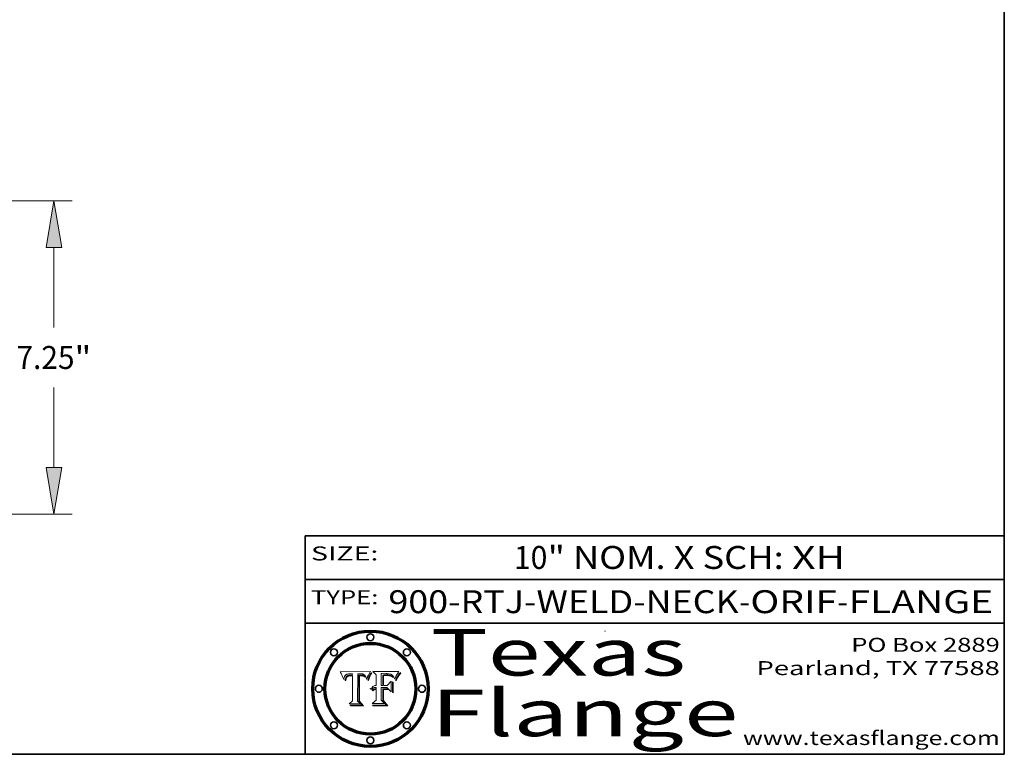
# Model space of a CAD drawing. Extents: x 0 to 10.8, y 0 to 8.2.
# Drawn here: x 6.5 to 10.8, y 0.2 to 3.4 of the extents above; entities that cross this region are included whole.
import ezdxf
from ezdxf.enums import TextEntityAlignment as Align

# ---------------------------------------------------------------- set-up
doc = ezdxf.new("R2010")
doc.units = 0
doc.header["$MEASUREMENT"] = 0
doc.layers.get('0').update_dxf_attribs({"lineweight": 13})
doc.layers.add('1', color=7, linetype='Continuous', lineweight=13)
doc.styles.get("Standard").update_dxf_attribs({"font": 'isocp.shx'})

# ---------------------------------------------------------------- blocks, each defined once
blk = doc.blocks.new('BLOCK1')
at = {"color": 7, "lineweight": 13, "ltscale": 0.03937}
for s, p, p2 in [('900-RTJ-WELD-NECK', (8.107016, 0.855895), (9.610381, 0.855895)), ('ORIF', (9.660318, 0.855895), (10.031779, 0.855895)), ('FLANGE', (10.081716, 0.855895), (10.701813, 0.855895)), ('-', (9.611881, 0.855895), (9.658818, 0.855895)), ('-', (10.033279, 0.855895), (10.080216, 0.855895))]:
    blk.add_text(s, height=0.098425, dxfattribs=at).set_placement(p, p2, align=Align.FIT)
blk = doc.blocks.new('BLOCK2')
at = {"color": 7, "lineweight": 13, "ltscale": 0.03937}
for s, p, p2 in [('10', (8.645523, 1.045687), (8.789256, 1.045687)), ('" NOM. X SCH: ', (8.790756, 1.045687), (9.838173, 1.045687)), ('XH', (9.839673, 1.045687), (10.067039, 1.045687))]:
    blk.add_text(s, height=0.098425, dxfattribs=at).set_placement(p, p2, align=Align.FIT)
blk = doc.blocks.new('BLOCK3')
at = {"color": 7, "lineweight": 13, "ltscale": 0.03937}
for s, p, p2 in [('PO Box 2889', (10.093103, 0.689966), (10.730818, 0.689966)), ('Pearland, TX 77588', (9.686702, 0.589966), (10.730818, 0.589966)), ('www.texasflange.com', (9.628644, 0.289966), (10.730818, 0.289966))]:
    blk.add_text(s, height=0.06, dxfattribs=at).set_placement(p, p2, align=Align.FIT)
blk = doc.blocks.new('BLOCK4')
at = {"color": 7, "lineweight": 13, "ltscale": 0.03937}
for s, p, p2 in [('Texas', (8.289209, 0.587871), (9.383692, 0.587871)), ('Flange', (8.289209, 0.327871), (9.608945, 0.327871))]:
    blk.add_text(s, height=0.2, dxfattribs=at).set_placement(p, p2, align=Align.FIT)
blk = doc.blocks.new('BLOCK5')
at = {"color": 7, "lineweight": 5, "ltscale": 0.00324}
blk.add_line((8.029831, 0.605292), (7.900255, 0.604209), dxfattribs=at)
at = {"color": 7, "lineweight": 5, "ltscale": 0.000103}
blk.add_line((7.900255, 0.604209), (7.902151, 0.600546), dxfattribs=at)
at = {"color": 7, "lineweight": 5, "ltscale": 0.0001}
blk.add_line((7.902151, 0.600546), (7.903945, 0.596951), dxfattribs=at)
at = {"color": 7, "lineweight": 5, "ltscale": 9.8e-05}
blk.add_line((7.903945, 0.596951), (7.905638, 0.593424), dxfattribs=at)
at = {"color": 7, "lineweight": 5, "ltscale": 9.5e-05}
for p, q in [((7.905638, 0.593424), (7.907229, 0.589967)), ((7.913659, 0.573722), (7.915938, 0.570681))]:
    blk.add_line(p, q, dxfattribs=at)
at = {"color": 7, "lineweight": 5, "ltscale": 4.4e-05}
for p, q in [((7.924063, 0.590958), (7.92553, 0.591923)), ((8.029019, 0.60375), (8.029831, 0.605292)), ((8.006836, 0.587694), (8.007806, 0.586212)), ((8.018235, 0.583734), (8.018954, 0.58536))]:
    blk.add_line(p, q, dxfattribs=at)
at = {"color": 7, "lineweight": 5, "ltscale": 4.6e-05}
for p, q in [((7.92553, 0.591923), (7.927152, 0.592775)), ((7.924381, 0.579533), (7.923684, 0.577847)), ((8.017528, 0.582038), (8.018235, 0.583734))]:
    blk.add_line(p, q, dxfattribs=at)
at = {"color": 7, "lineweight": 5, "ltscale": 4.8e-05}
for p, q in [((7.927152, 0.592775), (7.92893, 0.593513)), ((7.923684, 0.577847), (7.923073, 0.576006)), ((7.924766, 0.571259), (7.92513, 0.573132)), ((7.939577, 0.586511), (7.941484, 0.58673))]:
    blk.add_line(p, q, dxfattribs=at)
at = {"color": 7, "lineweight": 5, "ltscale": 5.1e-05}
for p, q in [((7.92893, 0.593513), (7.930864, 0.594138)), ((7.944881, 0.595532), (7.946936, 0.595454)), ((7.924478, 0.569252), (7.924766, 0.571259)), ((7.941484, 0.58673), (7.943519, 0.58686)), ((8.015467, 0.576534), (8.016143, 0.578438))]:
    blk.add_line(p, q, dxfattribs=at)
at = {"color": 7, "lineweight": 5, "ltscale": 5.4e-05}
for p, q in [((7.930864, 0.594138), (7.932953, 0.594648)), ((7.949034, 0.595323), (7.951177, 0.595142)), ((7.924266, 0.567111), (7.924478, 0.569252)), ((7.943519, 0.58686), (7.945682, 0.586905)), ((8.014147, 0.572519), (8.014802, 0.574562))]:
    blk.add_line(p, q, dxfattribs=at)
at = {"color": 7, "lineweight": 5, "ltscale": 5.7e-05}
for p, q in [((7.932953, 0.594648), (7.9352, 0.595046)), ((7.943286, 0.589667), (7.941029, 0.589518)), ((8.012525, 0.574142), (8.014147, 0.572519))]:
    blk.add_line(p, q, dxfattribs=at)
at = {"color": 7, "lineweight": 5, "ltscale": 6e-05}
for p, q in [((7.9352, 0.595046), (7.9376, 0.595331)), ((7.945682, 0.589716), (7.943286, 0.589667))]:
    blk.add_line(p, q, dxfattribs=at)
at = {"color": 7, "lineweight": 5, "ltscale": 6.4e-05}
blk.add_line((7.9376, 0.595331), (7.940158, 0.5955), dxfattribs=at)
at = {"color": 7, "lineweight": 5, "ltscale": 6.8e-05}
blk.add_line((7.940158, 0.5955), (7.94287, 0.595557), dxfattribs=at)
at = {"color": 7, "lineweight": 5, "ltscale": 5e-05}
for p, q in [((7.94287, 0.595557), (7.944881, 0.595532)), ((7.917966, 0.58224), (7.918703, 0.584081)), ((7.938912, 0.589269), (7.936934, 0.588921)), ((8.008726, 0.584579), (8.009591, 0.582795))]:
    blk.add_line(p, q, dxfattribs=at)
at = {"color": 7, "lineweight": 5, "ltscale": 5.3e-05}
for p, q in [((7.946936, 0.595454), (7.949034, 0.595323)), ((7.941029, 0.589518), (7.938912, 0.589269)), ((8.009591, 0.582795), (8.010404, 0.580859))]:
    blk.add_line(p, q, dxfattribs=at)
at = {"color": 7, "lineweight": 5, "ltscale": 5.5e-05}
for p, q in [((7.951177, 0.595142), (7.953361, 0.594908)), ((7.988236, 0.595943), (7.990431, 0.595799)), ((7.916824, 0.578087), (7.917339, 0.580242)), ((7.922543, 0.574013), (7.922096, 0.571866))]:
    blk.add_line(p, q, dxfattribs=at)
at = {"color": 7, "lineweight": 5, "ltscale": 0.000136}
blk.add_line((7.953361, 0.594908), (7.952171, 0.589608), dxfattribs=at)
at = {"color": 7, "lineweight": 5, "ltscale": 0.002931}
blk.add_line((7.974885, 0.478313), (7.976183, 0.595557), dxfattribs=at)
at = {"color": 7, "lineweight": 5, "ltscale": 4.9e-05}
for p, q in [((7.976183, 0.595557), (7.97813, 0.595713)), ((7.97813, 0.595713), (7.980077, 0.595835)), ((7.980077, 0.595835), (7.982024, 0.59592)), ((7.982024, 0.59592), (7.983971, 0.595973)), ((7.983971, 0.595973), (7.985918, 0.595991)), ((7.992506, 0.595562), (7.994457, 0.595229)), ((8.016143, 0.578438), (8.01683, 0.580272))]:
    blk.add_line(p, q, dxfattribs=at)
at = {"color": 7, "lineweight": 5, "ltscale": 5.8e-05}
for p, q in [((7.985918, 0.595991), (7.988236, 0.595943)), ((7.922096, 0.571866), (7.921734, 0.569565))]:
    blk.add_line(p, q, dxfattribs=at)
at = {"color": 7, "lineweight": 5, "ltscale": 5.2e-05}
for p, q in [((7.990431, 0.595799), (7.992506, 0.595562)), ((7.917339, 0.580242), (7.917966, 0.58224)), ((7.923073, 0.576006), (7.922543, 0.574013)), ((8.014802, 0.574562), (8.015467, 0.576534))]:
    blk.add_line(p, q, dxfattribs=at)
at = {"color": 7, "lineweight": 5, "ltscale": 4.7e-05}
for p, q in [((7.994457, 0.595229), (7.996287, 0.5948)), ((7.918703, 0.584081), (7.919549, 0.585767)), ((7.936934, 0.588921), (7.935095, 0.588473)), ((8.007806, 0.586212), (8.008726, 0.584579)), ((8.01683, 0.580272), (8.017528, 0.582038))]:
    blk.add_line(p, q, dxfattribs=at)
at = {"color": 7, "lineweight": 5, "ltscale": 4.5e-05}
for p, q in [((7.996287, 0.5948), (7.997995, 0.594276)), ((7.919549, 0.585767), (7.920506, 0.587294)), ((7.92513, 0.573132), (7.925573, 0.574872)), ((7.935095, 0.588473), (7.933397, 0.587925)), ((7.937799, 0.586203), (7.939577, 0.586511))]:
    blk.add_line(p, q, dxfattribs=at)
at = {"color": 7, "lineweight": 5, "ltscale": 4.3e-05}
for p, q in [((7.997995, 0.594276), (7.99958, 0.593658)), ((7.920506, 0.587294), (7.921574, 0.588665)), ((7.92516, 0.581064), (7.924381, 0.579533)), ((8.018954, 0.58536), (8.019684, 0.586917))]:
    blk.add_line(p, q, dxfattribs=at)
at = {"color": 7, "lineweight": 5, "ltscale": 4.1e-05}
for p, q in [((7.99958, 0.593658), (8.001043, 0.592944)), ((7.926023, 0.582444), (7.92516, 0.581064))]:
    blk.add_line(p, q, dxfattribs=at)
at = {"color": 7, "lineweight": 5, "ltscale": 3.9e-05}
for p, q in [((8.001043, 0.592944), (8.002384, 0.592136)), ((7.926968, 0.58367), (7.926023, 0.582444))]:
    blk.add_line(p, q, dxfattribs=at)
at = {"color": 7, "lineweight": 5, "ltscale": 3.8e-05}
for p, q in [((8.002384, 0.592136), (8.003601, 0.591231)), ((7.930418, 0.586532), (7.929138, 0.585687)), ((7.93324, 0.584759), (7.93463, 0.585327)), ((8.003601, 0.591231), (8.004733, 0.590204))]:
    blk.add_line(p, q, dxfattribs=at)
at = {"color": 7, "lineweight": 5, "ltscale": 0.0004}
blk.add_line((8.021177, 0.589826), (8.029019, 0.60375), dxfattribs=at)
at = {"color": 7, "lineweight": 5, "ltscale": 9.3e-05}
blk.add_line((7.907229, 0.589967), (7.908719, 0.58658), dxfattribs=at)
at = {"color": 7, "lineweight": 5, "ltscale": 9e-05}
blk.add_line((7.908719, 0.58658), (7.910106, 0.583262), dxfattribs=at)
at = {"color": 7, "lineweight": 5, "ltscale": 8.7e-05}
blk.add_line((7.910106, 0.583262), (7.911392, 0.580013), dxfattribs=at)
at = {"color": 7, "lineweight": 5, "ltscale": 8.5e-05}
blk.add_line((7.911392, 0.580013), (7.912577, 0.576833), dxfattribs=at)
at = {"color": 7, "lineweight": 5, "ltscale": 8.2e-05}
blk.add_line((7.912577, 0.576833), (7.913659, 0.573722), dxfattribs=at)
at = {"color": 7, "lineweight": 5, "ltscale": 6.6e-05}
blk.add_line((7.915938, 0.570681), (7.916123, 0.573306), dxfattribs=at)
at = {"color": 7, "lineweight": 5, "ltscale": 6.2e-05}
for p, q in [((7.916123, 0.573306), (7.916418, 0.575775)), ((7.921734, 0.569565), (7.921454, 0.567111)), ((8.011871, 0.576531), (8.012525, 0.574142))]:
    blk.add_line(p, q, dxfattribs=at)
at = {"color": 7, "lineweight": 5, "ltscale": 5.9e-05}
for p, q in [((7.916418, 0.575775), (7.916824, 0.578087)), ((8.011163, 0.578771), (8.011871, 0.576531))]:
    blk.add_line(p, q, dxfattribs=at)
at = {"color": 7, "lineweight": 5, "ltscale": 7e-05}
blk.add_line((7.921454, 0.567111), (7.924266, 0.567111), dxfattribs=at)
at = {"color": 7, "lineweight": 5, "ltscale": 4.2e-05}
for p, q in [((7.921574, 0.588665), (7.922751, 0.58988)), ((7.922751, 0.58988), (7.924063, 0.590958)), ((7.925573, 0.574872), (7.926092, 0.57648)), ((7.933397, 0.587925), (7.931839, 0.587279)), ((7.936151, 0.585809), (7.937799, 0.586203)), ((8.00581, 0.589025), (8.006836, 0.587694)), ((8.019684, 0.586917), (8.020426, 0.588405))]:
    blk.add_line(p, q, dxfattribs=at)
at = {"color": 7, "lineweight": 5, "ltscale": 7.7e-05}
blk.add_line((7.926092, 0.57648), (7.92736, 0.579297), dxfattribs=at)
at = {"color": 7, "lineweight": 5, "ltscale": 7.4e-05}
blk.add_line((7.929138, 0.585687), (7.926968, 0.58367), dxfattribs=at)
at = {"color": 7, "lineweight": 5, "ltscale": 6.9e-05}
for p, q in [((7.92736, 0.579297), (7.928935, 0.581582)), ((7.930843, 0.583356), (7.93324, 0.584759))]:
    blk.add_line(p, q, dxfattribs=at)
at = {"color": 7, "lineweight": 5, "ltscale": 6.5e-05}
blk.add_line((7.928935, 0.581582), (7.930843, 0.583356), dxfattribs=at)
at = {"color": 7, "lineweight": 5, "ltscale": 4e-05}
for p, q in [((7.931839, 0.587279), (7.930418, 0.586532)), ((7.93463, 0.585327), (7.936151, 0.585809)), ((8.004733, 0.590204), (8.00581, 0.589025)), ((8.020426, 0.588405), (8.021177, 0.589826))]:
    blk.add_line(p, q, dxfattribs=at)
at = {"color": 7, "lineweight": 5, "ltscale": 0.000162}
blk.add_line((7.952171, 0.589608), (7.945682, 0.589716), dxfattribs=at)
at = {"color": 7, "lineweight": 5, "ltscale": 0.000192}
blk.add_line((7.945682, 0.586905), (7.953361, 0.586796), dxfattribs=at)
at = {"color": 7, "lineweight": 5, "ltscale": 0.00269}
blk.add_line((7.953361, 0.586796), (7.953361, 0.479178), dxfattribs=at)
at = {"color": 7, "lineweight": 5, "ltscale": 5.6e-05}
blk.add_line((8.010404, 0.580859), (8.011163, 0.578771), dxfattribs=at)
at = {"color": 7, "lineweight": 5, "ltscale": 0.000493}
blk.add_line((7.953361, 0.479178), (7.93822, 0.466523), dxfattribs=at)
at = {"color": 7, "lineweight": 5, "ltscale": 0.001236}
blk.add_line((7.93822, 0.466523), (7.987647, 0.466523), dxfattribs=at)
at = {"color": 7, "lineweight": 5, "ltscale": 0.000434}
blk.add_line((7.987647, 0.466523), (7.974885, 0.478313), dxfattribs=at)
blk = doc.blocks.new('BLOCK6')
at = {"color": 7, "lineweight": 5, "ltscale": 0.000505}
blk.add_line((8.03978, 0.605292), (8.054382, 0.591339), dxfattribs=at)
at = {"color": 7, "lineweight": 5, "ltscale": 0.002807}
blk.add_line((8.152051, 0.605292), (8.03978, 0.605292), dxfattribs=at)
at = {"color": 7, "lineweight": 5, "ltscale": 0.001265}
blk.add_line((8.076014, 0.545696), (8.076014, 0.596315), dxfattribs=at)
at = {"color": 7, "lineweight": 5, "ltscale": 0.0001}
blk.add_line((8.076014, 0.596315), (8.080016, 0.596207), dxfattribs=at)
at = {"color": 7, "lineweight": 5, "ltscale": 0.000262}
blk.add_line((8.080016, 0.596207), (8.090507, 0.596099), dxfattribs=at)
at = {"color": 7, "lineweight": 5, "ltscale": 0.000154}
blk.add_line((8.090507, 0.596099), (8.096672, 0.596207), dxfattribs=at)
at = {"color": 7, "lineweight": 5, "ltscale": 8e-05}
for p, q in [((8.096672, 0.596207), (8.099887, 0.596163)), ((8.054382, 0.545696), (8.051189, 0.545309))]:
    blk.add_line(p, q, dxfattribs=at)
at = {"color": 7, "lineweight": 5, "ltscale": 7.6e-05}
for p, q in [((8.099887, 0.596163), (8.102909, 0.596033)), ((8.051189, 0.545309), (8.048231, 0.544665))]:
    blk.add_line(p, q, dxfattribs=at)
at = {"color": 7, "lineweight": 5, "ltscale": 7.1e-05}
for p, q in [((8.102909, 0.596033), (8.10574, 0.595817)), ((8.094107, 0.590747), (8.091251, 0.590682)), ((8.113329, 0.586844), (8.116087, 0.586202)), ((8.140617, 0.587735), (8.14189, 0.590261))]:
    blk.add_line(p, q, dxfattribs=at)
at = {"color": 7, "lineweight": 5, "ltscale": 6.6e-05}
for p, q in [((8.10574, 0.595817), (8.108379, 0.595514)), ((8.118538, 0.585356), (8.120915, 0.584246)), ((8.128628, 0.582951), (8.130044, 0.580736)), ((8.03873, 0.539544), (8.036938, 0.537626)), ((8.040755, 0.541208), (8.03873, 0.539544))]:
    blk.add_line(p, q, dxfattribs=at)
at = {"color": 7, "lineweight": 5, "ltscale": 6.2e-05}
blk.add_line((8.108379, 0.595514), (8.110827, 0.595125), dxfattribs=at)
at = {"color": 7, "lineweight": 5, "ltscale": 5.8e-05}
for p, q in [((8.110827, 0.595125), (8.113085, 0.594648)), ((8.090491, 0.587792), (8.092805, 0.5879)), ((8.134311, 0.572844), (8.135177, 0.575007))]:
    blk.add_line(p, q, dxfattribs=at)
at = {"color": 7, "lineweight": 5, "ltscale": 5.4e-05}
for p, q in [((8.113085, 0.594648), (8.11515, 0.594086)), ((8.150747, 0.603555), (8.152051, 0.605292)), ((8.033725, 0.528606), (8.035222, 0.530168))]:
    blk.add_line(p, q, dxfattribs=at)
at = {"color": 7, "lineweight": 5, "ltscale": 5e-05}
for p, q in [((8.11515, 0.594086), (8.117024, 0.593438)), ((8.106191, 0.5877), (8.108179, 0.58754)), ((8.049152, 0.536744), (8.051138, 0.536826))]:
    blk.add_line(p, q, dxfattribs=at)
at = {"color": 7, "lineweight": 5, "ltscale": 4.6e-05}
for p, q in [((8.117024, 0.593438), (8.118707, 0.592701)), ((8.1473, 0.598802), (8.148372, 0.600311)), ((8.121594, 0.59091), (8.122994, 0.589734)), ((8.138474, 0.583019), (8.13922, 0.584714)), ((8.039021, 0.52592), (8.037725, 0.524604)), ((8.048522, 0.530904), (8.046733, 0.53042))]:
    blk.add_line(p, q, dxfattribs=at)
at = {"color": 7, "lineweight": 5, "ltscale": 4.3e-05}
for p, q in [((8.118707, 0.592701), (8.120198, 0.591881)), ((8.120198, 0.591881), (8.121594, 0.59091)), ((8.110031, 0.587343), (8.111747, 0.587112)), ((8.13922, 0.584714), (8.139935, 0.586286))]:
    blk.add_line(p, q, dxfattribs=at)
at = {"color": 7, "lineweight": 5, "ltscale": 6.1e-05}
for p, q in [((8.14189, 0.590261), (8.143089, 0.592394)), ((8.127215, 0.584958), (8.128628, 0.582951))]:
    blk.add_line(p, q, dxfattribs=at)
at = {"color": 7, "lineweight": 5, "ltscale": 6.9e-05}
for p, q in [((8.143089, 0.592394), (8.144543, 0.594729)), ((8.123219, 0.582873), (8.125449, 0.581235)), ((8.03538, 0.535451), (8.034058, 0.533022)), ((8.045504, 0.543768), (8.043013, 0.542615))]:
    blk.add_line(p, q, dxfattribs=at)
at = {"color": 7, "lineweight": 5, "ltscale": 3.8e-05}
blk.add_line((8.144543, 0.594729), (8.145386, 0.596012), dxfattribs=at)
at = {"color": 7, "lineweight": 5, "ltscale": 4.1e-05}
for p, q in [((8.145386, 0.596012), (8.146304, 0.597369)), ((8.042372, 0.524592), (8.04373, 0.525533)), ((8.04373, 0.525533), (8.045129, 0.526349)), ((8.051138, 0.536826), (8.052773, 0.536748)), ((8.052737, 0.528543), (8.054382, 0.528606))]:
    blk.add_line(p, q, dxfattribs=at)
at = {"color": 7, "lineweight": 5, "ltscale": 4.4e-05}
for p, q in [((8.146304, 0.597369), (8.1473, 0.598802)), ((8.03978, 0.522333), (8.041057, 0.523526))]:
    blk.add_line(p, q, dxfattribs=at)
at = {"color": 7, "lineweight": 5, "ltscale": 4.9e-05}
for p, q in [((8.148372, 0.600311), (8.149522, 0.601895)), ((8.094938, 0.587964), (8.09689, 0.587987)), ((8.122994, 0.589734), (8.124398, 0.58835)), ((8.137697, 0.581201), (8.138474, 0.583019)), ((8.038381, 0.532799), (8.04004, 0.533868)), ((8.047222, 0.536498), (8.049152, 0.536744)), ((8.052347, 0.531458), (8.050394, 0.531249))]:
    blk.add_line(p, q, dxfattribs=at)
at = {"color": 7, "lineweight": 5, "ltscale": 5.2e-05}
for p, q in [((8.149522, 0.601895), (8.150747, 0.603555)), ((8.035222, 0.530168), (8.036774, 0.531566))]:
    blk.add_line(p, q, dxfattribs=at)
at = {"color": 7, "lineweight": 5, "ltscale": 0.001141}
blk.add_line((8.054382, 0.591339), (8.054382, 0.545696), dxfattribs=at)
at = {"color": 7, "lineweight": 5, "ltscale": 7.8e-05}
for p, q in [((8.085749, 0.590474), (8.082612, 0.590366)), ((8.117954, 0.587933), (8.115029, 0.588965))]:
    blk.add_line(p, q, dxfattribs=at)
at = {"color": 7, "lineweight": 5, "ltscale": 0.001117}
blk.add_line((8.082612, 0.590366), (8.082612, 0.545696), dxfattribs=at)
at = {"color": 7, "lineweight": 5, "ltscale": 6.7e-05}
for p, q in [((8.085316, 0.587445), (8.087994, 0.58764)), ((8.120915, 0.584246), (8.123219, 0.582873)), ((8.036938, 0.537626), (8.03538, 0.535451)), ((8.043013, 0.542615), (8.040755, 0.541208))]:
    blk.add_line(p, q, dxfattribs=at)
at = {"color": 7, "lineweight": 5, "ltscale": 0.001044}
blk.add_line((8.085316, 0.545696), (8.085316, 0.587445), dxfattribs=at)
at = {"color": 7, "lineweight": 5, "ltscale": 6.8e-05}
for p, q in [((8.088465, 0.590591), (8.085749, 0.590474)), ((8.122807, 0.58518), (8.120546, 0.586671))]:
    blk.add_line(p, q, dxfattribs=at)
at = {"color": 7, "lineweight": 5, "ltscale": 6.3e-05}
for p, q in [((8.087994, 0.58764), (8.090491, 0.587792)), ((8.09689, 0.587987), (8.099417, 0.587969)), ((8.126338, 0.581511), (8.124737, 0.583461)), ((8.127607, 0.579333), (8.126338, 0.581511))]:
    blk.add_line(p, q, dxfattribs=at)
at = {"color": 7, "lineweight": 5, "ltscale": 7e-05}
for p, q in [((8.091251, 0.590682), (8.088465, 0.590591)), ((8.130044, 0.580736), (8.131463, 0.578313))]:
    blk.add_line(p, q, dxfattribs=at)
at = {"color": 7, "lineweight": 5, "ltscale": 5.3e-05}
for p, q in [((8.092805, 0.5879), (8.094938, 0.587964)), ((8.104068, 0.587826), (8.106191, 0.5877)), ((8.124398, 0.58835), (8.125804, 0.586758)), ((8.136889, 0.57926), (8.137697, 0.581201))]:
    blk.add_line(p, q, dxfattribs=at)
at = {"color": 7, "lineweight": 5, "ltscale": 7.3e-05}
blk.add_line((8.097032, 0.590786), (8.094107, 0.590747), dxfattribs=at)
at = {"color": 7, "lineweight": 5, "ltscale": 7.5e-05}
for p, q in [((8.100026, 0.590798), (8.097032, 0.590786)), ((8.131463, 0.578313), (8.132887, 0.575682))]:
    blk.add_line(p, q, dxfattribs=at)
at = {"color": 7, "lineweight": 5, "ltscale": 6e-05}
blk.add_line((8.099417, 0.587969), (8.101811, 0.587915), dxfattribs=at)
at = {"color": 7, "lineweight": 5, "ltscale": 0.000106}
blk.add_line((8.104273, 0.590684), (8.100026, 0.590798), dxfattribs=at)
at = {"color": 7, "lineweight": 5, "ltscale": 0.000629}
blk.add_line((8.118953, 0.563975), (8.101647, 0.545696), dxfattribs=at)
at = {"color": 7, "lineweight": 5, "ltscale": 5.6e-05}
for p, q in [((8.101811, 0.587915), (8.104068, 0.587826)), ((8.136049, 0.577196), (8.136889, 0.57926))]:
    blk.add_line(p, q, dxfattribs=at)
at = {"color": 7, "lineweight": 5, "ltscale": 9.8e-05}
blk.add_line((8.108189, 0.59034), (8.104273, 0.590684), dxfattribs=at)
at = {"color": 7, "lineweight": 5, "ltscale": 4.7e-05}
for p, q in [((8.108179, 0.58754), (8.110031, 0.587343)), ((8.032967, 0.530337), (8.033725, 0.528606))]:
    blk.add_line(p, q, dxfattribs=at)
at = {"color": 7, "lineweight": 5, "ltscale": 9.1e-05}
blk.add_line((8.111775, 0.589767), (8.108189, 0.59034), dxfattribs=at)
at = {"color": 7, "lineweight": 5, "ltscale": 4e-05}
for p, q in [((8.111747, 0.587112), (8.113329, 0.586844)), ((8.139935, 0.586286), (8.140617, 0.587735)), ((8.045129, 0.526349), (8.046567, 0.527039)), ((8.046567, 0.527039), (8.048048, 0.527603)), ((8.048048, 0.527603), (8.049571, 0.528042)), ((8.049571, 0.528042), (8.051134, 0.528356)), ((8.051134, 0.528356), (8.052737, 0.528543)), ((8.052773, 0.536748), (8.054382, 0.53661))]:
    blk.add_line(p, q, dxfattribs=at)
at = {"color": 7, "lineweight": 5, "ltscale": 8.4e-05}
blk.add_line((8.115029, 0.588965), (8.111775, 0.589767), dxfattribs=at)
at = {"color": 7, "lineweight": 5, "ltscale": 6.5e-05}
for p, q in [((8.116087, 0.586202), (8.118538, 0.585356)), ((8.124737, 0.583461), (8.122807, 0.58518))]:
    blk.add_line(p, q, dxfattribs=at)
at = {"color": 7, "lineweight": 5, "ltscale": 7.2e-05}
for p, q in [((8.120546, 0.586671), (8.117954, 0.587933)), ((8.125449, 0.581235), (8.127607, 0.579333)), ((8.034058, 0.533022), (8.032967, 0.530337)), ((8.048231, 0.544665), (8.045504, 0.543768))]:
    blk.add_line(p, q, dxfattribs=at)
at = {"color": 7, "lineweight": 5, "ltscale": 0.001133}
blk.add_line((8.118953, 0.518655), (8.118953, 0.563975), dxfattribs=at)
at = {"color": 7, "lineweight": 5, "ltscale": 5.7e-05}
blk.add_line((8.125804, 0.586758), (8.127215, 0.584958), dxfattribs=at)
at = {"color": 7, "lineweight": 5, "ltscale": 7.9e-05}
blk.add_line((8.132887, 0.575682), (8.134311, 0.572844), dxfattribs=at)
at = {"color": 7, "lineweight": 5, "ltscale": 5.9e-05}
blk.add_line((8.135177, 0.575007), (8.136049, 0.577196), dxfattribs=at)
at = {"color": 7, "lineweight": 5, "ltscale": 5.1e-05}
for p, q in [((8.036774, 0.531566), (8.038381, 0.532799)), ((8.054382, 0.531527), (8.052347, 0.531458))]:
    blk.add_line(p, q, dxfattribs=at)
at = {"color": 7, "lineweight": 5, "ltscale": 7.7e-05}
blk.add_line((8.037725, 0.524604), (8.03978, 0.522333), dxfattribs=at)
at = {"color": 7, "lineweight": 5, "ltscale": 4.5e-05}
for p, q in [((8.0404, 0.527097), (8.039021, 0.52592)), ((8.041859, 0.528135), (8.0404, 0.527097)), ((8.043403, 0.529035), (8.041859, 0.528135)), ((8.045027, 0.529796), (8.043403, 0.529035)), ((8.046733, 0.53042), (8.045027, 0.529796))]:
    blk.add_line(p, q, dxfattribs=at)
at = {"color": 7, "lineweight": 5, "ltscale": 4.8e-05}
for p, q in [((8.04004, 0.533868), (8.041754, 0.534771)), ((8.041754, 0.534771), (8.043522, 0.535512)), ((8.043522, 0.535512), (8.045345, 0.536087)), ((8.045345, 0.536087), (8.047222, 0.536498)), ((8.050394, 0.531249), (8.048522, 0.530904))]:
    blk.add_line(p, q, dxfattribs=at)
at = {"color": 7, "lineweight": 5, "ltscale": 4.2e-05}
blk.add_line((8.041057, 0.523526), (8.042372, 0.524592), dxfattribs=at)
at = {"color": 7, "lineweight": 5, "ltscale": 0.000127}
blk.add_line((8.054382, 0.53661), (8.054382, 0.531527), dxfattribs=at)
at = {"color": 7, "lineweight": 5, "ltscale": 0.001163}
blk.add_line((8.054382, 0.528606), (8.054382, 0.482097), dxfattribs=at)
at = {"color": 7, "lineweight": 5, "ltscale": 0.000165}
blk.add_line((8.082612, 0.545696), (8.076014, 0.545696), dxfattribs=at)
at = {"color": 7, "lineweight": 5, "ltscale": 0.001363}
blk.add_line((8.076014, 0.482097), (8.076014, 0.53661), dxfattribs=at)
at = {"color": 7, "lineweight": 5, "ltscale": 0.000619}
blk.add_line((8.076014, 0.53661), (8.100782, 0.53661), dxfattribs=at)
at = {"color": 7, "lineweight": 5, "ltscale": 0.000408}
blk.add_line((8.101647, 0.545696), (8.085316, 0.545696), dxfattribs=at)
at = {"color": 7, "lineweight": 5, "ltscale": 0.000639}
blk.add_line((8.100782, 0.53661), (8.118953, 0.518655), dxfattribs=at)
at = {"color": 7, "lineweight": 5, "ltscale": 0.000564}
blk.add_line((8.054382, 0.482097), (8.036753, 0.468038), dxfattribs=at)
at = {"color": 7, "lineweight": 5, "ltscale": 0.001328}
blk.add_line((8.036753, 0.468038), (8.089859, 0.468038), dxfattribs=at)
at = {"color": 7, "lineweight": 5, "ltscale": 0.000493}
blk.add_line((8.089859, 0.468038), (8.076014, 0.482097), dxfattribs=at)
blk = doc.blocks.new('BLOCK27')
at = {"color": 7, "lineweight": 13, "ltscale": 0.03937}
for p, q in [((5.377988, 7.562), (18.372687, 7.562)), ((17.948439, 4.633191), (17.948439, 6.484425)), ((17.948439, 1.389574), (17.948439, 3.240809)), ((6.881455, 0.312), (18.372687, 0.312))]:
    blk.add_line(p, q, dxfattribs=at)
for points in [[(18.128035, 6.484425), (17.948439, 7.562), (17.768844, 6.484425)], [(17.768844, 1.389574), (17.948439, 0.312), (18.128035, 1.389574)]]:
    blk.add_lwpolyline(points, close=True, dxfattribs=at)
for points in [[(18.128035, 6.484425), (17.948439, 7.562), (18.128035, 6.484425), (17.768844, 6.484425)], [(17.768844, 1.389574), (17.948439, 0.312), (17.768844, 1.389574), (18.128035, 1.389574)]]:
    blk.add_solid(points, dxfattribs=at)
for s, p, p2 in [('7.25', (17.083442, 3.671845), (18.424543, 3.671845)), ('"', (18.424542, 3.671845), (18.813437, 3.671845))]:
    blk.add_text(s, height=0.53031, dxfattribs=at).set_placement(p, p2, align=Align.FIT)

msp = doc.modelspace()

# ---------------------------------------------------------------- linework, layer by layer
at = {"color": 7, "lineweight": 13, "ltscale": 0.03937}
for points in [[(8.0298, 0.6053), (8.029, 0.6038), (8.0212, 0.5898), (8.0204, 0.5884), (8.0197, 0.5869), (8.019, 0.5854), (8.0182, 0.5837), (8.0175, 0.582), (8.0168, 0.5803), (8.0161, 0.5784), (8.0155, 0.5765), (8.0148, 0.5746), (8.0141, 0.5725), (8.0125, 0.5741), (8.0119, 0.5765), (8.0112, 0.5788), (8.0104, 0.5809), (8.0096, 0.5828), (8.0087, 0.5846), (8.0078, 0.5862), (8.0068, 0.5877), (8.0058, 0.589), (8.0047, 0.5902), (8.0036, 0.5912), (8.0024, 0.5921), (8.001, 0.5929), (7.9996, 0.5937), (7.998, 0.5943), (7.9963, 0.5948), (7.9945, 0.5952), (7.9925, 0.5956), (7.9904, 0.5958), (7.9882, 0.5959), (7.9859, 0.596), (7.984, 0.596), (7.982, 0.5959), (7.9801, 0.5958), (7.9781, 0.5957), (7.9762, 0.5956), (7.9749, 0.4783), (7.9876, 0.4665), (7.9382, 0.4665), (7.9534, 0.4792), (7.9534, 0.5868), (7.9457, 0.5869), (7.9435, 0.5869), (7.9415, 0.5867), (7.9396, 0.5865), (7.9378, 0.5862), (7.9362, 0.5858), (7.9346, 0.5853), (7.9332, 0.5848), (7.9308, 0.5834), (7.9289, 0.5816), (7.9274, 0.5793), (7.9261, 0.5765), (7.9256, 0.5749), (7.9251, 0.5731), (7.9248, 0.5713), (7.9245, 0.5693), (7.9243, 0.5671), (7.9215, 0.5671), (7.9217, 0.5696), (7.9221, 0.5719), (7.9225, 0.574), (7.9231, 0.576), (7.9237, 0.5778), (7.9244, 0.5795), (7.9252, 0.5811), (7.926, 0.5824), (7.927, 0.5837), (7.9291, 0.5857), (7.9304, 0.5865), (7.9318, 0.5873), (7.9334, 0.5879), (7.9351, 0.5885), (7.9369, 0.5889), (7.9389, 0.5893), (7.941, 0.5895), (7.9433, 0.5897), (7.9457, 0.5897), (7.9522, 0.5896), (7.9534, 0.5949), (7.9512, 0.5951), (7.949, 0.5953), (7.9469, 0.5955), (7.9449, 0.5955), (7.9429, 0.5956), (7.9402, 0.5955), (7.9376, 0.5953), (7.9352, 0.595), (7.933, 0.5946), (7.9309, 0.5941), (7.9289, 0.5935), (7.9272, 0.5928), (7.9255, 0.5919), (7.9241, 0.591), (7.9228, 0.5899), (7.9216, 0.5887), (7.9205, 0.5873), (7.9195, 0.5858), (7.9187, 0.5841), (7.918, 0.5822), (7.9173, 0.5802), (7.9168, 0.5781), (7.9164, 0.5758), (7.9161, 0.5733), (7.9159, 0.5707), (7.9137, 0.5737), (7.9126, 0.5768), (7.9114, 0.58), (7.9101, 0.5833), (7.9087, 0.5866), (7.9072, 0.59), (7.9056, 0.5934), (7.9039, 0.597), (7.9022, 0.6005), (7.9003, 0.6042)], [(8.0366, 0.5985), (8.0351, 0.5964), (8.0336, 0.5942), (8.0321, 0.5916), (8.0306, 0.5889), (8.029, 0.5858), (8.0274, 0.5825), (8.0258, 0.579), (8.0242, 0.5752), (8.0226, 0.5712), (8.021, 0.5669), (8.0181, 0.5679), (8.0201, 0.5732), (8.0217, 0.5773), (8.0232, 0.581), (8.0248, 0.5846), (8.0263, 0.5878), (8.0279, 0.5908), (8.0294, 0.5935), (8.0309, 0.5959), (8.0324, 0.5981), (8.0339, 0.6)], [(8.0398, 0.6053), (8.1521, 0.6053), (8.1507, 0.6036), (8.1495, 0.6019), (8.1484, 0.6003), (8.1473, 0.5988), (8.1463, 0.5974), (8.1454, 0.596), (8.1445, 0.5947), (8.1431, 0.5924), (8.1419, 0.5903), (8.1406, 0.5877), (8.1399, 0.5863), (8.1392, 0.5847), (8.1385, 0.583), (8.1377, 0.5812), (8.1369, 0.5793), (8.136, 0.5772), (8.1352, 0.575), (8.1343, 0.5728), (8.1329, 0.5757), (8.1315, 0.5783), (8.13, 0.5807), (8.1286, 0.583), (8.1272, 0.585), (8.1258, 0.5868), (8.1244, 0.5884), (8.123, 0.5897), (8.1216, 0.5909), (8.1202, 0.5919), (8.1187, 0.5927), (8.117, 0.5934), (8.1151, 0.5941), (8.1131, 0.5946), (8.1108, 0.5951), (8.1084, 0.5955), (8.1057, 0.5958), (8.1029, 0.596), (8.0999, 0.5962), (8.0967, 0.5962), (8.0905, 0.5961), (8.08, 0.5962), (8.076, 0.5963), (8.076, 0.5457), (8.0826, 0.5457), (8.0826, 0.5904), (8.0857, 0.5905), (8.0885, 0.5906), (8.0913, 0.5907), (8.0941, 0.5907), (8.097, 0.5908), (8.1, 0.5908), (8.1043, 0.5907), (8.1082, 0.5903), (8.1118, 0.5898), (8.115, 0.589), (8.118, 0.5879), (8.1205, 0.5867), (8.1228, 0.5852), (8.1247, 0.5835), (8.1263, 0.5815), (8.1276, 0.5793), (8.1254, 0.5812), (8.1232, 0.5829), (8.1209, 0.5842), (8.1185, 0.5854), (8.1161, 0.5862), (8.1133, 0.5868), (8.1117, 0.5871), (8.11, 0.5873), (8.1082, 0.5875), (8.1062, 0.5877), (8.1041, 0.5878), (8.1018, 0.5879), (8.0994, 0.588), (8.0969, 0.588), (8.0949, 0.588), (8.0928, 0.5879), (8.0905, 0.5878), (8.088, 0.5876), (8.0853, 0.5874), (8.0853, 0.5457), (8.1016, 0.5457), (8.119, 0.564), (8.119, 0.5187), (8.1008, 0.5366), (8.076, 0.5366), (8.076, 0.4821), (8.0899, 0.468), (8.0368, 0.468), (8.0544, 0.4821), (8.0544, 0.5286), (8.0527, 0.5285), (8.0511, 0.5284), (8.0496, 0.528), (8.048, 0.5276), (8.0466, 0.527), (8.0451, 0.5263), (8.0437, 0.5255), (8.0424, 0.5246), (8.0411, 0.5235), (8.0398, 0.5223), (8.0377, 0.5246), (8.039, 0.5259), (8.0404, 0.5271), (8.0419, 0.5281), (8.0434, 0.529), (8.045, 0.5298), (8.0467, 0.5304), (8.0485, 0.5309), (8.0504, 0.5312), (8.0523, 0.5315), (8.0544, 0.5315), (8.0544, 0.5366), (8.0528, 0.5367), (8.0511, 0.5368), (8.0492, 0.5367), (8.0472, 0.5365), (8.0453, 0.5361), (8.0435, 0.5355), (8.0418, 0.5348), (8.04, 0.5339), (8.0384, 0.5328), (8.0368, 0.5316), (8.0352, 0.5302), (8.0337, 0.5286), (8.033, 0.5303), (8.0341, 0.533), (8.0354, 0.5355), (8.0369, 0.5376), (8.0387, 0.5395), (8.0408, 0.5412), (8.043, 0.5426), (8.0455, 0.5438), (8.0482, 0.5447), (8.0512, 0.5453), (8.0544, 0.5457), (8.0544, 0.5913)], [(8.1603, 0.5987), (8.1573, 0.5951), (8.1545, 0.5916), (8.152, 0.5881), (8.1497, 0.5847), (8.1477, 0.5814), (8.1458, 0.5781), (8.1442, 0.5749), (8.1429, 0.5717), (8.1417, 0.5686), (8.1408, 0.5656), (8.1385, 0.5671), (8.1395, 0.5705), (8.1406, 0.5739), (8.142, 0.5773), (8.1437, 0.5806), (8.1455, 0.584), (8.1476, 0.5873), (8.15, 0.5906), (8.1525, 0.5939), (8.1553, 0.5972), (8.1583, 0.6005)], [(8.0078, 0.5816), (8.0061, 0.5826), (8.0043, 0.5836), (8.0025, 0.5844), (8.0007, 0.5851), (7.9987, 0.5857), (7.9968, 0.5861), (7.9947, 0.5865), (7.9926, 0.5868), (7.9905, 0.587), (7.9883, 0.587), (7.9868, 0.587), (7.9852, 0.5869), (7.9836, 0.5868), (7.9835, 0.478), (8.0007, 0.4577), (7.9455, 0.4577), (7.943, 0.4606), (7.9948, 0.4606), (7.9803, 0.4771), (7.9803, 0.5898), (7.9861, 0.5899), (7.9882, 0.5899), (7.9901, 0.5899), (7.9919, 0.5898), (7.9935, 0.5897), (7.9951, 0.5895), (7.9978, 0.5891), (8.0001, 0.5886), (8.0019, 0.5879), (8.0035, 0.587), (8.0049, 0.5858), (8.0062, 0.5843), (8.0073, 0.5826)], [(8.1268, 0.5602), (8.1268, 0.5135), (8.124, 0.5151), (8.124, 0.5618)], [(8.1075, 0.5275), (8.0853, 0.5275), (8.0853, 0.4812), (8.1044, 0.4577), (8.0417, 0.4577), (8.039, 0.4606), (8.0983, 0.4606), (8.0826, 0.4799), (8.0826, 0.5304), (8.1044, 0.5304)]]:
    msp.add_lwpolyline(points, close=True, dxfattribs=at)
at = {"color": 7, "lineweight": 70, "ltscale": 0.03937}
for radius in [0.2475, 0.195]:
    msp.add_circle((8.0298, 0.5312), radius, dxfattribs=at)
at = {"color": 7, "lineweight": 35, "ltscale": 0.03937}
for centre in [(8.0298, 0.7525), (7.8733, 0.6877), (8.1862, 0.6877), (7.8085, 0.5312), (8.251, 0.5312), (7.8733, 0.3748), (8.1862, 0.3748), (8.0298, 0.31)]:
    msp.add_circle(centre, 0.015, dxfattribs=at)
at = {"color": 7, "lineweight": 5, "ltscale": 0.03937}
msp.add_point((8.0298, 0.5312), dxfattribs=at)
at = {"layer": '1', "color": 7, "lineweight": 35, "ltscale": 0.03937}
for p, q in [((10.75, 8.25), (10.75, 0.25)), ((7.75, 1.1875), (10.75, 1.1875)), ((7.75, 1.1875), (7.75, 0.25)), ((7.75, 1), (10.75, 1)), ((7.75, 0.8125), (10.75, 0.8125)), ((0.25, 0.25), (10.75, 0.25))]:
    msp.add_line(p, q, dxfattribs=at)
at = {"layer": '1', "color": 7, "lineweight": 35, "ltscale": 3.2e-05}
msp.add_line((9.0357, 0.7788), (9.0369, 0.7784), dxfattribs=at)

# ---------------------------------------------------------------- block references
at = {"lineweight": 0, "xscale": 0.185599, "yscale": 0.185599, "zscale": 0.185599}
msp.add_blockref('BLOCK27', (3.3405, 1.2226), dxfattribs=at)
at = {"lineweight": 0}
for name in ['BLOCK2', 'BLOCK1', 'BLOCK4', 'BLOCK3', 'BLOCK5', 'BLOCK6']:
    msp.add_blockref(name, (0, 0), dxfattribs=at)

# ---------------------------------------------------------------- texts
at = {"color": 7, "lineweight": 13, "ltscale": 0.03937}
for s, p, p2 in [('SIZE:', (7.7748, 1.0822), (8.0641, 1.0822)), ('TYPE:', (7.7748, 0.8942), (8.0641, 0.8942))]:
    msp.add_text(s, height=0.06, dxfattribs=at).set_placement(p, p2, align=Align.FIT)

doc.saveas('drawing.dxf')
